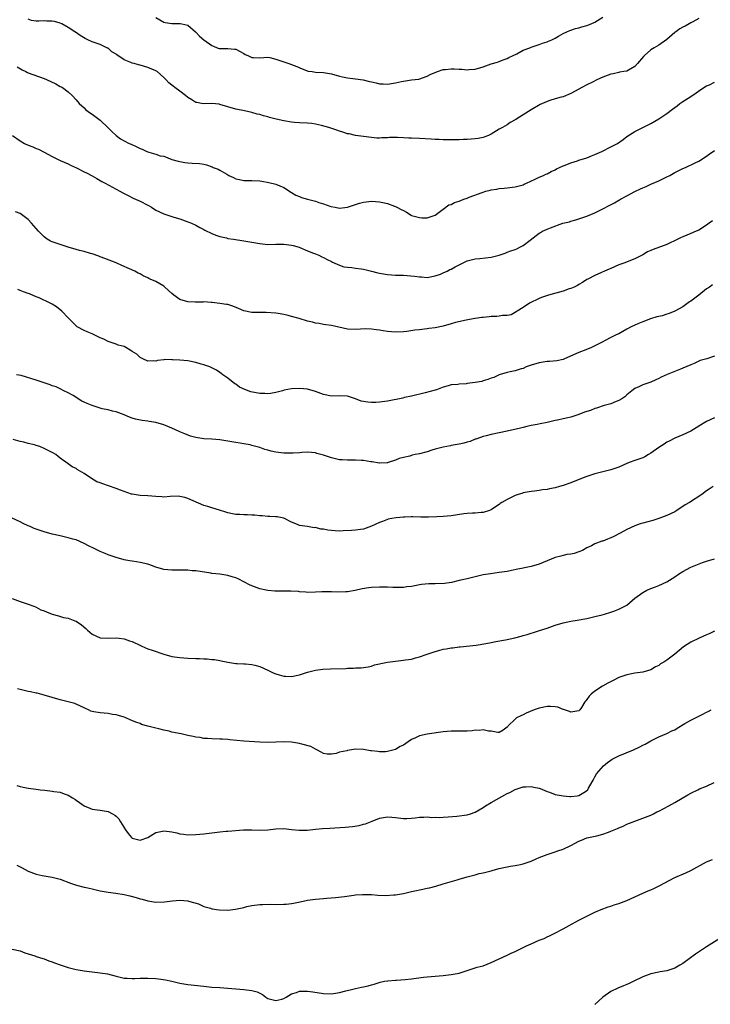
# Model space of a CAD drawing. Units: inches. Extents: x 2616000 to 2619000, y 1536000 to 1539000.
# Drawn here: x 2616149 to 2616322, y 1538037 to 1538284 of the extents above; entities that cross this region are included whole.
import ezdxf

# ---------------------------------------------------------------- set-up
doc = ezdxf.new("R2010")
doc.units = ezdxf.units.IN
doc.header["$MEASUREMENT"] = 0
doc.layers.add('LD26161536_10ft', color=9, linetype='Continuous')

msp = doc.modelspace()

# ---------------------------------------------------------------- linework, layer by layer
at = {"layer": 'LD26161536_10ft'}
for points, elevation in [([(2616319, 1538284.33), (2616317.5, 1538283.5), (2616317, 1538283.2), (2616316.61, 1538283), (2616315.58, 1538282.42), (2616315, 1538282.12), (2616314.31, 1538281.69), (2616313.31, 1538281), (2616313, 1538280.77), (2616311, 1538279.03), (2616309, 1538277.65), (2616307.88, 1538277), (2616307, 1538276.42), (2616305.4, 1538275), (2616305.2, 1538274.8), (2616303.67, 1538273), (2616303, 1538272.27), (2616301.39, 1538271.39), (2616301, 1538271.15), (2616300.21, 1538271), (2616299.17, 1538270.83), (2616299, 1538270.82), (2616297.53, 1538270.47), (2616297, 1538270.36), (2616295, 1538269.58), (2616293.63, 1538269), (2616292.37, 1538268.37), (2616291, 1538267.72), (2616289.7, 1538267), (2616289, 1538266.57), (2616287, 1538265.49), (2616285, 1538264.71), (2616284.58, 1538264.58), (2616283, 1538264.14), (2616281.72, 1538263.72), (2616281, 1538263.53), (2616279.24, 1538262.76), (2616277, 1538261.42), (2616276.36, 1538261), (2616275, 1538260.19), (2616273.2, 1538259), (2616271.79, 1538258.21), (2616271, 1538257.69), (2616269.87, 1538257), (2616269, 1538256.55), (2616267, 1538255.34), (2616266.36, 1538255), (2616265.38, 1538254.62), (2616265, 1538254.51), (2616263.75, 1538254.25), (2616263, 1538254.14), (2616261, 1538253.97), (2616260.05, 1538253.95), (2616259, 1538253.88), (2616258.11, 1538253.89), (2616257, 1538253.87), (2616255, 1538253.91), (2616253.96, 1538253.96), (2616253, 1538253.98), (2616251.97, 1538254.03), (2616249, 1538254.25), (2616247, 1538254.34), (2616246.35, 1538254.35), (2616245, 1538254.43), (2616243.51, 1538254.49), (2616241.53, 1538254.47), (2616241, 1538254.43), (2616239.6, 1538254.4), (2616239, 1538254.34), (2616238.34, 1538254.34), (2616237, 1538254.45), (2616235, 1538254.71), (2616233.02, 1538254.98), (2616231.38, 1538255.38), (2616231, 1538255.43), (2616229.85, 1538255.85), (2616229, 1538256.05), (2616228.32, 1538256.32), (2616226.82, 1538256.82), (2616226.35, 1538257), (2616224.51, 1538257.49), (2616223, 1538257.83), (2616222.03, 1538257.97), (2616221, 1538258.08), (2616219, 1538258.16), (2616217.75, 1538258.25), (2616217, 1538258.33), (2616215, 1538258.67), (2616213.08, 1538259.08), (2616211.48, 1538259.48), (2616211, 1538259.63), (2616209.91, 1538259.91), (2616209, 1538260.22), (2616208.36, 1538260.36), (2616207, 1538260.78), (2616205.18, 1538261.18), (2616203, 1538261.6), (2616199, 1538262.78), (2616198.81, 1538262.81), (2616197, 1538262.98), (2616195, 1538262.92), (2616194.4, 1538263), (2616193.22, 1538263.22), (2616193, 1538263.25), (2616191.95, 1538263.95), (2616191, 1538264.49), (2616190.4, 1538265), (2616189, 1538266.08), (2616187.7, 1538267), (2616187.32, 1538267.32), (2616187, 1538267.64), (2616186.2, 1538268.2), (2616185.46, 1538269), (2616185, 1538269.53), (2616183.29, 1538271), (2616183.11, 1538271.11), (2616183, 1538271.18), (2616181, 1538272.01), (2616179, 1538272.58), (2616178.66, 1538272.66), (2616177.55, 1538273), (2616177, 1538273.14), (2616176.74, 1538273.26), (2616175, 1538273.97), (2616173.19, 1538275.19), (2616173, 1538275.36), (2616171.97, 1538275.97), (2616171, 1538276.85), (2616170.88, 1538276.88), (2616169, 1538277.79), (2616167.75, 1538278.25), (2616167, 1538278.47), (2616165.94, 1538279), (2616165.28, 1538279.29), (2616164.02, 1538280.02), (2616162.85, 1538280.85), (2616162.67, 1538281), (2616161, 1538282.07), (2616159.41, 1538283), (2616159, 1538283.18), (2616157.54, 1538283.54), (2616157, 1538283.64), (2616155.67, 1538283.67), (2616155, 1538283.71), (2616153.63, 1538283.63), (2616153, 1538283.68), (2616151.84, 1538283.84), (2616151, 1538284.13)], 9050), ([(2616183, 1538284.56), (2616183.98, 1538283.98), (2616185, 1538283.4), (2616185.33, 1538283.33), (2616187, 1538283.05), (2616189.07, 1538283.07), (2616189.46, 1538283), (2616191, 1538282.65), (2616192.89, 1538281), (2616193, 1538280.92), (2616193.92, 1538279.92), (2616195.02, 1538279), (2616197, 1538277.52), (2616197.38, 1538277.38), (2616198.3, 1538277), (2616198.83, 1538276.83), (2616199, 1538276.79), (2616201, 1538276.79), (2616202.65, 1538276.65), (2616203, 1538276.59), (2616205, 1538275.52), (2616205.32, 1538275.32), (2616206, 1538275), (2616207, 1538274.58), (2616207.43, 1538274.57), (2616209, 1538274.49), (2616211, 1538274.59), (2616211.5, 1538274.5), (2616213, 1538274.16), (2616215, 1538273.42), (2616216.29, 1538273), (2616218.28, 1538272.28), (2616219.66, 1538271.66), (2616221.14, 1538271.14), (2616222.14, 1538271), (2616223, 1538270.86), (2616225, 1538270.75), (2616227, 1538270.42), (2616229, 1538269.87), (2616229.72, 1538269.72), (2616231, 1538269.46), (2616233, 1538269.22), (2616234.9, 1538268.9), (2616236.54, 1538268.54), (2616237, 1538268.4), (2616238.18, 1538268.18), (2616239, 1538267.94), (2616239.94, 1538267.94), (2616241, 1538267.85), (2616243, 1538268.18), (2616244.49, 1538268.49), (2616245, 1538268.62), (2616247, 1538268.91), (2616248.88, 1538269.12), (2616251, 1538269.82), (2616251.74, 1538270.26), (2616253.55, 1538271), (2616255, 1538271.51), (2616255.56, 1538271.56), (2616257, 1538271.74), (2616257.74, 1538271.74), (2616259, 1538271.61), (2616259.61, 1538271.61), (2616261, 1538271.43), (2616261.51, 1538271.51), (2616263, 1538271.62), (2616265, 1538272.22), (2616267, 1538272.91), (2616268.59, 1538273.41), (2616269, 1538273.51), (2616270.04, 1538273.96), (2616271, 1538274.25), (2616271.45, 1538274.55), (2616272.54, 1538275), (2616273.47, 1538275.47), (2616275, 1538276.35), (2616276.69, 1538277), (2616277, 1538277.13), (2616279, 1538277.82), (2616279.86, 1538278.14), (2616281, 1538278.48), (2616281.33, 1538278.67), (2616282.18, 1538279), (2616283, 1538279.41), (2616283.88, 1538279.88), (2616285, 1538280.56), (2616285.98, 1538281), (2616286.67, 1538281.33), (2616287, 1538281.42), (2616288.17, 1538281.83), (2616289, 1538282), (2616289.74, 1538282.26), (2616291, 1538282.56), (2616292.04, 1538283), (2616293, 1538283.43), (2616295, 1538284.64)], 9060), ([(2616148.18, 1538272.18), (2616149.43, 1538271.43), (2616150.41, 1538271), (2616150.78, 1538270.78), (2616151, 1538270.68), (2616155, 1538269.27), (2616155.6, 1538269), (2616157.89, 1538267.9), (2616159, 1538267.31), (2616159.21, 1538267.21), (2616159.57, 1538267), (2616161, 1538265.95), (2616161.97, 1538265), (2616163, 1538263.95), (2616163.76, 1538263), (2616165, 1538261.91), (2616165.46, 1538261.46), (2616166.57, 1538260.57), (2616167, 1538260.33), (2616169, 1538258.85), (2616171, 1538256.95), (2616171.97, 1538255.97), (2616173.01, 1538255), (2616174.15, 1538254.15), (2616175, 1538253.66), (2616176.29, 1538253), (2616176.78, 1538252.78), (2616178.19, 1538252.19), (2616179, 1538251.75), (2616179.58, 1538251.58), (2616180.69, 1538251), (2616181.22, 1538250.78), (2616183, 1538250.32), (2616184.09, 1538249.91), (2616185, 1538249.78), (2616187, 1538249), (2616188.58, 1538248.58), (2616189, 1538248.44), (2616190.26, 1538248.26), (2616191, 1538248.13), (2616192.09, 1538248.09), (2616193.93, 1538247.93), (2616195, 1538247.77), (2616195.64, 1538247.64), (2616197.12, 1538247.12), (2616197.33, 1538247), (2616198.56, 1538246.56), (2616199, 1538246.31), (2616200.72, 1538245.28), (2616201.24, 1538245), (2616202.46, 1538244.46), (2616203, 1538244.14), (2616203.95, 1538243.95), (2616205, 1538243.69), (2616205.68, 1538243.68), (2616207, 1538243.69), (2616209, 1538243.62), (2616209.55, 1538243.55), (2616211.25, 1538243.25), (2616213, 1538242.82), (2616215, 1538241.96), (2616216.49, 1538241), (2616216.79, 1538240.79), (2616217, 1538240.7), (2616218.01, 1538240.01), (2616219, 1538239.72), (2616219.48, 1538239.48), (2616221, 1538239.07), (2616223, 1538238.49), (2616223.8, 1538238.2), (2616225, 1538237.85), (2616226.79, 1538237.21), (2616227.88, 1538237), (2616229, 1538236.75), (2616231, 1538237.04), (2616232.46, 1538237.54), (2616233.99, 1538238.01), (2616235, 1538238.25), (2616235.65, 1538238.35), (2616237, 1538238.49), (2616239, 1538238.37), (2616239.84, 1538238.16), (2616241, 1538237.93), (2616242.76, 1538237.24), (2616243, 1538237.16), (2616243.32, 1538237), (2616244.47, 1538236.47), (2616245, 1538236.16), (2616245.81, 1538235.81), (2616246.94, 1538235), (2616247, 1538234.97), (2616249, 1538234.4), (2616249.63, 1538234.37), (2616251, 1538234.38), (2616251.49, 1538234.51), (2616253, 1538234.99), (2616255, 1538236.56), (2616256.43, 1538237.57), (2616257, 1538237.73), (2616257.84, 1538238.16), (2616259, 1538238.52), (2616260.18, 1538239), (2616261, 1538239.29), (2616261.51, 1538239.51), (2616264.73, 1538240.73), (2616265.7, 1538241), (2616266.74, 1538241.26), (2616267, 1538241.38), (2616268.43, 1538241.57), (2616269, 1538241.7), (2616270.22, 1538241.78), (2616271, 1538241.86), (2616273, 1538242.11), (2616273.68, 1538242.32), (2616275, 1538242.66), (2616275.23, 1538242.77), (2616275.82, 1538243), (2616278.04, 1538244.04), (2616279, 1538244.51), (2616280.09, 1538245), (2616280.7, 1538245.3), (2616281, 1538245.41), (2616282, 1538246), (2616283, 1538246.42), (2616283.35, 1538246.65), (2616284.11, 1538247), (2616285, 1538247.37), (2616285.54, 1538247.54), (2616287, 1538248.15), (2616288.64, 1538248.64), (2616289, 1538248.78), (2616291, 1538249.41), (2616292.13, 1538249.87), (2616293, 1538250.19), (2616293.56, 1538250.44), (2616294.76, 1538251), (2616297, 1538252.13), (2616298.62, 1538253), (2616300.05, 1538253.95), (2616301, 1538254.73), (2616303, 1538256.03), (2616307, 1538258.01), (2616309, 1538259.17), (2616311, 1538260.48), (2616312.45, 1538261.55), (2616313.58, 1538262.42), (2616314.3, 1538263), (2616315, 1538263.48), (2616317, 1538264.75), (2616318.35, 1538265.65), (2616319.51, 1538266.49), (2616321, 1538267.43), (2616321.71, 1538267.71), (2616323, 1538268.32)], 9040), ([(2616147.05, 1538255), (2616149, 1538253.62), (2616150.06, 1538253), (2616151, 1538252.54), (2616152.14, 1538252.14), (2616153, 1538251.73), (2616153.53, 1538251.53), (2616155, 1538250.81), (2616157, 1538249.75), (2616159, 1538248.74), (2616161, 1538247.88), (2616161.59, 1538247.59), (2616163.08, 1538246.92), (2616165, 1538245.92), (2616165.59, 1538245.59), (2616167, 1538244.9), (2616168.19, 1538244.19), (2616169.47, 1538243.47), (2616170.25, 1538243), (2616173, 1538241.5), (2616173.95, 1538241), (2616174.66, 1538240.66), (2616175, 1538240.46), (2616175.99, 1538239.99), (2616177.28, 1538239.28), (2616179, 1538238.53), (2616181, 1538237.52), (2616181.33, 1538237.33), (2616181.86, 1538237), (2616183, 1538236.31), (2616185, 1538235.32), (2616185.93, 1538235), (2616187.46, 1538234.54), (2616189, 1538234.1), (2616191, 1538233.39), (2616191.92, 1538233), (2616193, 1538232.48), (2616193.95, 1538231.95), (2616195, 1538231.43), (2616195.27, 1538231.27), (2616197, 1538230.43), (2616198, 1538230), (2616199, 1538229.67), (2616200.7, 1538229.3), (2616201, 1538229.21), (2616202.46, 1538229), (2616205, 1538228.58), (2616209, 1538227.88), (2616211, 1538227.71), (2616213, 1538227.75), (2616215, 1538227.76), (2616217, 1538227.52), (2616217.42, 1538227.42), (2616218.87, 1538227), (2616219.08, 1538226.92), (2616221, 1538226.06), (2616222.5, 1538225.5), (2616223, 1538225.29), (2616223.85, 1538225), (2616224.6, 1538224.6), (2616225, 1538224.42), (2616225.91, 1538223.91), (2616227, 1538223.42), (2616227.27, 1538223.27), (2616229, 1538222.51), (2616230.1, 1538222.1), (2616231, 1538221.98), (2616232.11, 1538221.89), (2616233, 1538221.73), (2616234.45, 1538221.55), (2616235, 1538221.46), (2616237, 1538220.99), (2616238.6, 1538220.6), (2616239, 1538220.48), (2616241, 1538220.12), (2616243, 1538220.02), (2616245, 1538219.99), (2616245.93, 1538219.93), (2616247.76, 1538219.76), (2616249, 1538219.54), (2616249.54, 1538219.54), (2616251, 1538219.43), (2616253, 1538219.81), (2616254.27, 1538220.27), (2616255, 1538220.56), (2616255.93, 1538221), (2616256.63, 1538221.37), (2616257, 1538221.52), (2616257.95, 1538222.05), (2616259, 1538222.59), (2616261, 1538223.56), (2616263, 1538224.08), (2616264.15, 1538224.15), (2616267, 1538224.48), (2616268.97, 1538225.03), (2616270.47, 1538225.53), (2616271, 1538225.75), (2616271.96, 1538226.04), (2616273, 1538226.41), (2616273.41, 1538226.59), (2616274.18, 1538227), (2616275, 1538227.39), (2616276.75, 1538228.75), (2616279, 1538230.47), (2616279.34, 1538230.66), (2616279.89, 1538231), (2616281, 1538231.53), (2616281.85, 1538231.85), (2616284.98, 1538232.98), (2616286.63, 1538233.37), (2616287, 1538233.55), (2616288.19, 1538233.81), (2616291, 1538234.78), (2616293, 1538235.63), (2616295, 1538236.6), (2616296.56, 1538237.44), (2616297.9, 1538238.1), (2616299, 1538238.76), (2616299.16, 1538238.84), (2616299.4, 1538239), (2616301, 1538239.86), (2616303, 1538240.99), (2616304.42, 1538241.58), (2616305, 1538241.9), (2616305.8, 1538242.2), (2616307, 1538242.76), (2616309, 1538243.62), (2616311, 1538244.59), (2616311.8, 1538245), (2616312.57, 1538245.43), (2616313, 1538245.68), (2616315, 1538246.72), (2616315.72, 1538247), (2616318.15, 1538248.15), (2616319, 1538248.53), (2616321, 1538249.79), (2616321.66, 1538250.34), (2616323, 1538251.25)], 9030), ([(2616322.44, 1538233.56), (2616321.59, 1538233), (2616321, 1538232.53), (2616319, 1538231.28), (2616318.39, 1538231), (2616317, 1538230.46), (2616315.99, 1538230.01), (2616315, 1538229.62), (2616314.6, 1538229.4), (2616313.78, 1538229), (2616311, 1538227.7), (2616307.59, 1538226.41), (2616307, 1538226.14), (2616306.18, 1538225.82), (2616305, 1538225.09), (2616303, 1538224.09), (2616300.23, 1538223), (2616299, 1538222.56), (2616297, 1538221.68), (2616296.55, 1538221.45), (2616295.42, 1538221), (2616294.67, 1538220.67), (2616293, 1538219.89), (2616291.21, 1538219), (2616291, 1538218.88), (2616289.89, 1538218.11), (2616289, 1538217.65), (2616288.6, 1538217.4), (2616287.77, 1538217), (2616287, 1538216.66), (2616286.53, 1538216.53), (2616285, 1538215.98), (2616281.39, 1538215), (2616281.09, 1538214.91), (2616279.63, 1538214.37), (2616279, 1538214.1), (2616276.63, 1538213), (2616275, 1538211.86), (2616273.48, 1538211), (2616273.24, 1538210.76), (2616271.98, 1538210.02), (2616271, 1538209.86), (2616269.86, 1538209.86), (2616269, 1538209.69), (2616268.38, 1538209.62), (2616267, 1538209.59), (2616266.47, 1538209.53), (2616265, 1538209.4), (2616264.67, 1538209.33), (2616263, 1538209.11), (2616262.91, 1538209.09), (2616260.72, 1538208.72), (2616258.08, 1538208.08), (2616257, 1538207.75), (2616255, 1538207.23), (2616253, 1538206.81), (2616251.4, 1538206.6), (2616251, 1538206.52), (2616249.62, 1538206.38), (2616249, 1538206.29), (2616247.84, 1538206.16), (2616245.89, 1538205.89), (2616245, 1538205.78), (2616243, 1538205.68), (2616241, 1538205.83), (2616239.97, 1538206.03), (2616239, 1538206.18), (2616238.24, 1538206.24), (2616237, 1538206.46), (2616235.51, 1538206.49), (2616233, 1538206.34), (2616231, 1538206.47), (2616227, 1538207.33), (2616225.57, 1538207.57), (2616225, 1538207.64), (2616223.87, 1538207.87), (2616223, 1538207.96), (2616222.19, 1538208.19), (2616221, 1538208.46), (2616218.88, 1538209.12), (2616217, 1538209.64), (2616216.14, 1538209.86), (2616215, 1538210.1), (2616213.65, 1538210.35), (2616213, 1538210.46), (2616210.63, 1538210.63), (2616209, 1538210.6), (2616207.37, 1538210.63), (2616207, 1538210.65), (2616205, 1538211.06), (2616203.65, 1538211.65), (2616202.22, 1538212.22), (2616201, 1538212.59), (2616200.65, 1538212.65), (2616199, 1538212.91), (2616197.1, 1538213.1), (2616196.86, 1538213.15), (2616195, 1538213.26), (2616194.76, 1538213.24), (2616193, 1538213.24), (2616192.78, 1538213.22), (2616191, 1538213.31), (2616189, 1538213.91), (2616187.47, 1538215), (2616187, 1538215.38), (2616185.23, 1538217), (2616185, 1538217.19), (2616183, 1538218.36), (2616181.58, 1538219), (2616181.18, 1538219.18), (2616181, 1538219.29), (2616179.8, 1538219.8), (2616179, 1538220.3), (2616178.51, 1538220.51), (2616177.67, 1538221), (2616176.39, 1538221.61), (2616174.43, 1538222.43), (2616173, 1538223.06), (2616170.19, 1538224.19), (2616169, 1538224.59), (2616168.71, 1538224.71), (2616167, 1538225.29), (2616166.62, 1538225.38), (2616165, 1538225.9), (2616163.81, 1538226.19), (2616163, 1538226.45), (2616161, 1538227.04), (2616159.51, 1538227.51), (2616159, 1538227.63), (2616157, 1538228.33), (2616156.53, 1538228.53), (2616155.76, 1538229), (2616155, 1538229.55), (2616153.53, 1538231), (2616153, 1538231.7), (2616151.77, 1538233), (2616151, 1538233.95), (2616149, 1538235.41), (2616147.82, 1538235.82)], 9020), ([(2616322.45, 1538217.55), (2616321.67, 1538217), (2616321, 1538216.56), (2616319, 1538215), (2616317, 1538213.49), (2616316.69, 1538213.31), (2616315, 1538212.07), (2616313.05, 1538210.95), (2616311.61, 1538210.39), (2616311, 1538210.19), (2616309.82, 1538209.82), (2616309, 1538209.61), (2616308.48, 1538209.52), (2616306.96, 1538209.04), (2616305, 1538208.31), (2616303.79, 1538207.79), (2616303, 1538207.43), (2616302.12, 1538207), (2616301, 1538206.41), (2616299, 1538205.3), (2616298.33, 1538205), (2616297, 1538204.34), (2616295.58, 1538203.58), (2616295, 1538203.3), (2616294.47, 1538203), (2616293, 1538202.25), (2616292.15, 1538201.85), (2616290.73, 1538201.27), (2616289, 1538200.61), (2616285.4, 1538199), (2616285, 1538198.86), (2616283.47, 1538198.53), (2616281.63, 1538198.37), (2616281, 1538198.34), (2616279, 1538198.05), (2616277, 1538197.41), (2616275.81, 1538197), (2616275, 1538196.63), (2616274.49, 1538196.49), (2616273, 1538196.04), (2616271.78, 1538195.78), (2616271, 1538195.59), (2616269, 1538194.96), (2616267.65, 1538194.35), (2616267, 1538194.16), (2616266.2, 1538193.8), (2616265, 1538193.49), (2616264.63, 1538193.37), (2616263, 1538193.04), (2616261, 1538192.79), (2616260.77, 1538192.77), (2616259, 1538192.69), (2616258.62, 1538192.62), (2616257, 1538192.47), (2616256.21, 1538192.21), (2616255, 1538191.91), (2616253.28, 1538191.28), (2616253, 1538191.19), (2616250.45, 1538190.45), (2616247, 1538189.64), (2616245.29, 1538189.29), (2616244.84, 1538189.16), (2616241, 1538188.43), (2616239, 1538188.15), (2616238.09, 1538188.09), (2616237, 1538188.07), (2616236.12, 1538188.12), (2616234.42, 1538188.42), (2616233, 1538188.97), (2616231, 1538189.65), (2616229, 1538189.71), (2616227, 1538189.62), (2616225, 1538190.04), (2616223, 1538190.83), (2616221, 1538191.39), (2616219, 1538191.54), (2616217, 1538191.46), (2616215.13, 1538191.13), (2616214.72, 1538191), (2616213, 1538190.57), (2616211.71, 1538190.29), (2616211, 1538190.26), (2616210.32, 1538190.32), (2616209, 1538190.33), (2616206.75, 1538190.75), (2616205.29, 1538191.29), (2616203.95, 1538191.95), (2616203, 1538192.65), (2616202.76, 1538192.76), (2616201, 1538194.14), (2616199.79, 1538195), (2616199.36, 1538195.36), (2616199, 1538195.61), (2616198.16, 1538196.16), (2616196.85, 1538196.85), (2616196.49, 1538197), (2616195, 1538197.53), (2616194.29, 1538197.71), (2616193, 1538198.09), (2616191, 1538198.47), (2616189, 1538198.64), (2616187.25, 1538198.75), (2616187, 1538198.74), (2616185.19, 1538198.81), (2616185, 1538198.77), (2616183.42, 1538198.58), (2616183, 1538198.46), (2616182.5, 1538198.5), (2616181, 1538198.41), (2616179.68, 1538199), (2616179.24, 1538199.24), (2616179, 1538199.32), (2616178.17, 1538200.17), (2616177, 1538200.87), (2616176.93, 1538200.93), (2616175, 1538202.08), (2616173.53, 1538202.47), (2616173, 1538202.68), (2616171.28, 1538203.28), (2616171, 1538203.34), (2616169.91, 1538203.91), (2616169, 1538204.31), (2616167.55, 1538205), (2616167, 1538205.29), (2616165.78, 1538205.78), (2616165, 1538206.14), (2616163.27, 1538207), (2616163.13, 1538207.12), (2616161.23, 1538209), (2616161, 1538209.29), (2616159.41, 1538211), (2616158.06, 1538212.06), (2616157, 1538212.7), (2616156.82, 1538212.82), (2616156.51, 1538213), (2616153.74, 1538214.26), (2616153, 1538214.58), (2616151.27, 1538215.27), (2616151, 1538215.41), (2616149.81, 1538215.81), (2616149, 1538216.18), (2616148.42, 1538216.42)], 9010), ([(2616323, 1538199.68), (2616321.04, 1538199.04), (2616319.39, 1538198.61), (2616319, 1538198.39), (2616317.84, 1538197.84), (2616317, 1538197.53), (2616315, 1538196.64), (2616314.45, 1538196.45), (2616311.09, 1538195.09), (2616309.6, 1538194.4), (2616309, 1538194.09), (2616308.24, 1538193.76), (2616307, 1538193.16), (2616305, 1538192.49), (2616304.02, 1538192.02), (2616303, 1538191.6), (2616302.23, 1538191), (2616301, 1538190), (2616300.49, 1538189.51), (2616299.72, 1538189), (2616299, 1538188.55), (2616298.35, 1538188.35), (2616297, 1538187.76), (2616295.35, 1538187.35), (2616293.38, 1538186.62), (2616293, 1538186.55), (2616291.91, 1538186.09), (2616290.39, 1538185.61), (2616289, 1538185.08), (2616288.93, 1538185.07), (2616288.69, 1538185), (2616287, 1538184.43), (2616286.2, 1538184.2), (2616285, 1538183.97), (2616283.6, 1538183.6), (2616283, 1538183.52), (2616281.02, 1538183.02), (2616279.29, 1538182.71), (2616278.54, 1538182.54), (2616277, 1538182.28), (2616275.95, 1538182.05), (2616275, 1538181.84), (2616274.34, 1538181.66), (2616271, 1538180.87), (2616269, 1538180.43), (2616267, 1538180.03), (2616265.75, 1538179.75), (2616265, 1538179.54), (2616263.41, 1538179), (2616263.12, 1538178.88), (2616263, 1538178.86), (2616261.72, 1538178.28), (2616261, 1538178.14), (2616260.14, 1538177.86), (2616259, 1538177.62), (2616258.47, 1538177.53), (2616257, 1538177.25), (2616256.77, 1538177.22), (2616255, 1538176.87), (2616253, 1538176.36), (2616252.11, 1538176.11), (2616251, 1538175.74), (2616249, 1538175.19), (2616247.98, 1538175), (2616247.17, 1538174.83), (2616246.62, 1538174.62), (2616245, 1538174.31), (2616243.93, 1538174.07), (2616243, 1538173.6), (2616241.17, 1538173), (2616241, 1538172.92), (2616240.94, 1538172.94), (2616239, 1538172.83), (2616238.89, 1538172.89), (2616237.17, 1538173.17), (2616236.82, 1538173.18), (2616235, 1538173.49), (2616234.5, 1538173.5), (2616233, 1538173.62), (2616231, 1538173.6), (2616229.66, 1538173.66), (2616229, 1538173.71), (2616227, 1538174.17), (2616225, 1538174.86), (2616223.31, 1538175.31), (2616223, 1538175.42), (2616221, 1538175.59), (2616219.51, 1538175.51), (2616219, 1538175.47), (2616217.39, 1538175.39), (2616217, 1538175.36), (2616215.4, 1538175.4), (2616215, 1538175.39), (2616213, 1538175.6), (2616211.85, 1538175.85), (2616211, 1538176.08), (2616210.29, 1538176.29), (2616209, 1538176.76), (2616207, 1538177.33), (2616206.57, 1538177.43), (2616205, 1538177.73), (2616204.12, 1538177.88), (2616203, 1538178.03), (2616199, 1538178.67), (2616197, 1538178.85), (2616195, 1538178.96), (2616193, 1538179.27), (2616191.67, 1538179.67), (2616190.19, 1538180.19), (2616189, 1538180.73), (2616188.8, 1538180.8), (2616187, 1538181.63), (2616185, 1538182.47), (2616183, 1538183.06), (2616181.33, 1538183.33), (2616181, 1538183.41), (2616179.57, 1538183.57), (2616177.89, 1538183.89), (2616177, 1538184.14), (2616176.37, 1538184.37), (2616175.03, 1538185), (2616173, 1538185.75), (2616172.1, 1538185.9), (2616171, 1538186.23), (2616169.5, 1538186.5), (2616169, 1538186.65), (2616168.01, 1538187), (2616167.24, 1538187.24), (2616167, 1538187.3), (2616165.79, 1538187.79), (2616165, 1538188.18), (2616164.41, 1538188.41), (2616162.21, 1538189.79), (2616161, 1538190.48), (2616159.92, 1538191), (2616159, 1538191.51), (2616157.98, 1538191.98), (2616157, 1538192.28), (2616156.51, 1538192.51), (2616155, 1538192.97), (2616153, 1538193.66), (2616149.2, 1538194.8), (2616148.08, 1538195)], 9000), ([(2616323, 1538184.24), (2616321, 1538183.27), (2616319, 1538182.1), (2616317, 1538180.91), (2616315, 1538179.94), (2616313, 1538179.1), (2616311.61, 1538178.39), (2616311, 1538178.1), (2616310.34, 1538177.66), (2616309, 1538176.81), (2616307, 1538175.33), (2616306.46, 1538175), (2616305.51, 1538174.49), (2616305, 1538174.23), (2616303, 1538173.54), (2616301.61, 1538173), (2616301, 1538172.8), (2616299, 1538171.9), (2616297, 1538171.15), (2616293.65, 1538170.35), (2616293, 1538170.18), (2616291, 1538169.51), (2616289.66, 1538169), (2616287, 1538167.95), (2616285, 1538167.26), (2616284.09, 1538167), (2616283, 1538166.66), (2616281.6, 1538166.4), (2616281, 1538166.25), (2616279.83, 1538166.17), (2616279, 1538166), (2616277.85, 1538165.85), (2616277, 1538165.79), (2616275, 1538165.41), (2616274.7, 1538165.3), (2616273.74, 1538165), (2616273, 1538164.75), (2616271, 1538163.79), (2616269.65, 1538163), (2616269.26, 1538162.74), (2616269, 1538162.53), (2616268.08, 1538161.92), (2616267, 1538161.18), (2616266.56, 1538161), (2616265, 1538160.52), (2616264.52, 1538160.52), (2616263, 1538160.36), (2616262.35, 1538160.35), (2616261, 1538160.23), (2616260.13, 1538160.13), (2616257, 1538159.64), (2616255, 1538159.46), (2616253.38, 1538159.38), (2616251.31, 1538159.31), (2616249.34, 1538159.34), (2616247.39, 1538159.39), (2616247, 1538159.37), (2616245.35, 1538159.35), (2616245, 1538159.3), (2616243.19, 1538159.19), (2616242.11, 1538159), (2616241.2, 1538158.8), (2616241, 1538158.78), (2616239.79, 1538158.21), (2616239, 1538157.99), (2616237, 1538157.03), (2616235, 1538156.32), (2616234.23, 1538156.23), (2616233, 1538156.05), (2616231.97, 1538155.97), (2616229.87, 1538155.87), (2616229, 1538155.85), (2616227.88, 1538155.88), (2616226.06, 1538156.06), (2616225, 1538156.31), (2616224.34, 1538156.34), (2616223, 1538156.71), (2616222.67, 1538156.67), (2616221, 1538157), (2616219, 1538157.26), (2616218.48, 1538157.52), (2616217, 1538158.08), (2616215.04, 1538159.04), (2616213.37, 1538159.37), (2616213, 1538159.41), (2616211.51, 1538159.51), (2616211, 1538159.51), (2616209.63, 1538159.63), (2616209, 1538159.65), (2616207.79, 1538159.79), (2616207, 1538159.83), (2616205.91, 1538159.91), (2616205, 1538159.9), (2616203.99, 1538159.99), (2616203, 1538160.03), (2616202.18, 1538160.18), (2616201, 1538160.43), (2616200.54, 1538160.54), (2616198.9, 1538161.1), (2616197, 1538161.66), (2616196.01, 1538161.99), (2616195, 1538162.29), (2616191, 1538163.97), (2616190.22, 1538164.22), (2616189, 1538164.53), (2616188.57, 1538164.57), (2616186.53, 1538164.53), (2616185, 1538164.38), (2616184.43, 1538164.43), (2616183, 1538164.48), (2616181, 1538164.7), (2616179, 1538164.79), (2616177, 1538165.08), (2616176.89, 1538165.11), (2616175, 1538165.74), (2616174.11, 1538166.11), (2616173, 1538166.48), (2616171.14, 1538167.14), (2616169.65, 1538167.65), (2616169, 1538167.92), (2616168.19, 1538168.19), (2616166.83, 1538169), (2616165, 1538170.26), (2616163.26, 1538171.26), (2616163, 1538171.51), (2616161.97, 1538171.97), (2616161, 1538172.71), (2616159, 1538174.12), (2616158.52, 1538174.52), (2616157.88, 1538175), (2616157.34, 1538175.33), (2616155, 1538176.57), (2616153.91, 1538177), (2616153, 1538177.31), (2616152.57, 1538177.43), (2616151, 1538177.8), (2616149.9, 1538178.1), (2616149, 1538178.3), (2616147.19, 1538178.81)], 8990), ([(2616322.67, 1538167), (2616321.65, 1538166.35), (2616321, 1538165.92), (2616319.81, 1538165), (2616316.72, 1538163), (2616315.62, 1538162.38), (2616315, 1538161.96), (2616314.4, 1538161.6), (2616313.52, 1538161), (2616313, 1538160.69), (2616311, 1538159.71), (2616309, 1538158.98), (2616307.47, 1538158.53), (2616305, 1538157.83), (2616304.37, 1538157.63), (2616303, 1538157.16), (2616301, 1538156.26), (2616299.34, 1538155.34), (2616297.57, 1538154.43), (2616297, 1538154.11), (2616296.15, 1538153.85), (2616295, 1538153.35), (2616294.7, 1538153.3), (2616293, 1538152.61), (2616292.14, 1538152.14), (2616291, 1538151.6), (2616289.85, 1538151), (2616289, 1538150.6), (2616287.77, 1538150.23), (2616287, 1538150.08), (2616285.95, 1538149.95), (2616285, 1538149.75), (2616284.42, 1538149.58), (2616283, 1538149.23), (2616279, 1538147.57), (2616277, 1538146.93), (2616275.39, 1538146.61), (2616275, 1538146.51), (2616273.72, 1538146.28), (2616272.06, 1538145.94), (2616271, 1538145.74), (2616269, 1538145.43), (2616266.84, 1538145.16), (2616265, 1538144.88), (2616263, 1538144.41), (2616261, 1538143.9), (2616259, 1538143.42), (2616257.02, 1538142.98), (2616255.28, 1538142.72), (2616253, 1538142.62), (2616251.4, 1538142.6), (2616249.55, 1538142.45), (2616249, 1538142.34), (2616247.85, 1538142.15), (2616247, 1538141.96), (2616245.83, 1538141.83), (2616245, 1538141.71), (2616244.33, 1538141.67), (2616242.32, 1538141.68), (2616241, 1538141.75), (2616240.23, 1538141.77), (2616239, 1538141.82), (2616237, 1538141.72), (2616236.37, 1538141.63), (2616234.66, 1538141.34), (2616232.93, 1538140.93), (2616231, 1538140.63), (2616230.58, 1538140.58), (2616228.56, 1538140.56), (2616227, 1538140.65), (2616226.63, 1538140.63), (2616225, 1538140.64), (2616224.6, 1538140.6), (2616223, 1538140.5), (2616221, 1538140.46), (2616220.53, 1538140.53), (2616219, 1538140.63), (2616218.68, 1538140.68), (2616216.81, 1538140.81), (2616214.82, 1538140.82), (2616213, 1538140.79), (2616212.81, 1538140.81), (2616211, 1538140.92), (2616210.58, 1538141), (2616209, 1538141.36), (2616207, 1538142.12), (2616206.4, 1538142.4), (2616205.2, 1538143), (2616205, 1538143.12), (2616203.77, 1538143.77), (2616203, 1538144.1), (2616202.32, 1538144.32), (2616201, 1538144.69), (2616199, 1538145), (2616197, 1538145.23), (2616196.71, 1538145.29), (2616193, 1538145.85), (2616192.09, 1538145.91), (2616191, 1538146.03), (2616189.99, 1538146.01), (2616189, 1538146.06), (2616187.99, 1538146.01), (2616187, 1538146.02), (2616185, 1538146.22), (2616183, 1538146.83), (2616181.42, 1538147.42), (2616181, 1538147.54), (2616179, 1538148), (2616178.1, 1538148.1), (2616177, 1538148.31), (2616176.36, 1538148.36), (2616175, 1538148.64), (2616173, 1538149.18), (2616171, 1538149.91), (2616170.26, 1538150.26), (2616169, 1538150.76), (2616167.49, 1538151.49), (2616166.12, 1538152.12), (2616165, 1538152.75), (2616163, 1538153.63), (2616162.16, 1538153.84), (2616161, 1538154.18), (2616159, 1538154.62), (2616157, 1538155.09), (2616155, 1538155.65), (2616153, 1538156.31), (2616152.51, 1538156.51), (2616151.47, 1538157), (2616151, 1538157.17), (2616149.7, 1538157.7), (2616149, 1538158.12), (2616147, 1538159.05)], 8980), ([(2616147, 1538138.92), (2616149, 1538138.16), (2616150.2, 1538137.8), (2616151, 1538137.53), (2616152.42, 1538137), (2616152.82, 1538136.82), (2616153, 1538136.77), (2616154.14, 1538136.14), (2616155, 1538135.84), (2616155.57, 1538135.57), (2616157, 1538135.02), (2616158.59, 1538134.59), (2616159.79, 1538134.21), (2616161, 1538133.97), (2616162.67, 1538133.33), (2616163, 1538133.24), (2616164.37, 1538132.37), (2616165.43, 1538131.43), (2616165.85, 1538131), (2616167, 1538130.04), (2616169, 1538129.08), (2616171, 1538129.02), (2616173, 1538129.12), (2616173.75, 1538129), (2616175, 1538128.82), (2616176.33, 1538128.33), (2616177, 1538128.16), (2616179.16, 1538127.16), (2616179.47, 1538127), (2616181, 1538126.34), (2616182.02, 1538126.02), (2616184.97, 1538125), (2616187, 1538124.44), (2616189, 1538124.12), (2616191, 1538123.98), (2616193, 1538123.89), (2616193.88, 1538123.88), (2616195, 1538123.81), (2616195.82, 1538123.82), (2616197, 1538123.66), (2616197.65, 1538123.65), (2616199, 1538123.36), (2616199.33, 1538123.33), (2616201, 1538122.97), (2616203, 1538122.68), (2616203.31, 1538122.69), (2616205, 1538122.55), (2616205.43, 1538122.57), (2616207, 1538122.36), (2616207.77, 1538122.23), (2616209, 1538121.89), (2616211, 1538121), (2616212.35, 1538120.35), (2616213, 1538120.1), (2616213.85, 1538119.85), (2616215, 1538119.48), (2616215.47, 1538119.47), (2616217, 1538119.37), (2616219, 1538119.82), (2616221, 1538120.47), (2616223, 1538120.95), (2616224.81, 1538121.19), (2616226.7, 1538121.3), (2616230.57, 1538121.43), (2616231, 1538121.48), (2616232.49, 1538121.51), (2616233, 1538121.58), (2616234.4, 1538121.6), (2616236.15, 1538121.85), (2616237, 1538122.01), (2616237.72, 1538122.28), (2616239, 1538122.54), (2616239.33, 1538122.67), (2616241.03, 1538122.97), (2616243, 1538123.25), (2616245, 1538123.46), (2616245.57, 1538123.57), (2616247, 1538123.75), (2616248.06, 1538124.06), (2616249, 1538124.29), (2616251, 1538124.98), (2616253, 1538125.65), (2616253.92, 1538125.92), (2616255, 1538126.21), (2616255.69, 1538126.31), (2616257, 1538126.57), (2616257.4, 1538126.6), (2616259, 1538126.79), (2616259.21, 1538126.79), (2616263.28, 1538127.28), (2616265.65, 1538127.65), (2616267, 1538127.93), (2616268.13, 1538128.13), (2616270.62, 1538128.62), (2616271, 1538128.68), (2616272.9, 1538129.1), (2616274.51, 1538129.49), (2616275, 1538129.69), (2616276.06, 1538129.94), (2616277, 1538130.28), (2616277.59, 1538130.41), (2616279.12, 1538130.88), (2616281, 1538131.47), (2616283, 1538132.22), (2616285, 1538132.87), (2616287, 1538133.27), (2616288.52, 1538133.48), (2616291, 1538133.95), (2616293, 1538134.4), (2616294.85, 1538134.85), (2616295.43, 1538135), (2616297, 1538135.49), (2616297.75, 1538135.75), (2616299, 1538136.25), (2616300.48, 1538137), (2616301, 1538137.31), (2616303.03, 1538139), (2616305, 1538140.48), (2616305.97, 1538141), (2616307, 1538141.46), (2616308.14, 1538141.86), (2616309, 1538142.19), (2616311, 1538143.12), (2616313, 1538144.37), (2616313.93, 1538145), (2616315, 1538145.67), (2616317, 1538146.8), (2616317.42, 1538147), (2616319.97, 1538147.97), (2616321, 1538148.3), (2616323, 1538148.92)], 8970), ([(2616323, 1538130.78), (2616321.81, 1538130.19), (2616321, 1538129.82), (2616319.08, 1538129), (2616317, 1538128.03), (2616315.19, 1538126.81), (2616314.09, 1538125.91), (2616313, 1538124.97), (2616311, 1538123.5), (2616310.23, 1538123), (2616309.46, 1538122.54), (2616309, 1538122.18), (2616308.22, 1538121.78), (2616307, 1538121.05), (2616305, 1538120.48), (2616303, 1538120.21), (2616301, 1538119.84), (2616299, 1538119.1), (2616297.58, 1538118.42), (2616296.26, 1538117.74), (2616294.92, 1538117), (2616293, 1538115.75), (2616292.06, 1538115), (2616291.52, 1538114.48), (2616291, 1538113.6), (2616290.7, 1538113.3), (2616290.48, 1538113), (2616289.63, 1538111.63), (2616289.2, 1538111), (2616289, 1538110.8), (2616287.46, 1538110.54), (2616287, 1538110.44), (2616286.6, 1538110.6), (2616285.34, 1538111), (2616285.13, 1538111.13), (2616285, 1538111.15), (2616283.72, 1538111.72), (2616283, 1538111.82), (2616281.9, 1538111.9), (2616281, 1538111.85), (2616279, 1538111.43), (2616277.79, 1538111), (2616275.81, 1538110.19), (2616275, 1538109.78), (2616274.46, 1538109.54), (2616273.38, 1538109), (2616273, 1538108.73), (2616271.29, 1538107), (2616271.14, 1538106.87), (2616271, 1538106.67), (2616270.02, 1538105.98), (2616269, 1538105.34), (2616268.68, 1538105.32), (2616267, 1538105.67), (2616266.31, 1538105.69), (2616265, 1538106.01), (2616264.11, 1538105.89), (2616263, 1538105.9), (2616262.22, 1538105.78), (2616261, 1538105.7), (2616260.32, 1538105.68), (2616257, 1538105.72), (2616255, 1538105.56), (2616251, 1538104.96), (2616249, 1538104.5), (2616248.02, 1538104.02), (2616247, 1538103.56), (2616246.19, 1538103), (2616245, 1538102.22), (2616244.18, 1538101.82), (2616243, 1538101.1), (2616241, 1538100.58), (2616240.55, 1538100.55), (2616239, 1538100.49), (2616238.56, 1538100.56), (2616237, 1538100.75), (2616236.8, 1538100.8), (2616235, 1538101.07), (2616233, 1538101.14), (2616231, 1538100.87), (2616230.8, 1538100.8), (2616229, 1538100.42), (2616228.12, 1538100.12), (2616227, 1538099.94), (2616225.92, 1538099.92), (2616225, 1538100.05), (2616224.43, 1538100.43), (2616223.33, 1538101), (2616223, 1538101.14), (2616221.84, 1538101.84), (2616219.58, 1538102.42), (2616219, 1538102.62), (2616217, 1538102.94), (2616215, 1538103.02), (2616211, 1538102.87), (2616209, 1538102.94), (2616205, 1538103.2), (2616201.51, 1538103.51), (2616201, 1538103.58), (2616199.66, 1538103.66), (2616199, 1538103.71), (2616197, 1538103.78), (2616195.87, 1538103.87), (2616195, 1538103.89), (2616194.07, 1538104.07), (2616193, 1538104.16), (2616192.34, 1538104.34), (2616191, 1538104.6), (2616189.34, 1538105), (2616187, 1538105.47), (2616186.33, 1538105.67), (2616185, 1538105.94), (2616183.7, 1538106.3), (2616183, 1538106.42), (2616181, 1538106.92), (2616179.4, 1538107.4), (2616179, 1538107.57), (2616177.95, 1538107.95), (2616176.55, 1538108.55), (2616175.44, 1538109), (2616175, 1538109.17), (2616173.64, 1538109.64), (2616173, 1538109.79), (2616172.11, 1538109.89), (2616171, 1538110.1), (2616169, 1538110.25), (2616167.43, 1538110.57), (2616167, 1538110.61), (2616166.69, 1538110.69), (2616166.07, 1538111), (2616165.33, 1538111.33), (2616165, 1538111.51), (2616163, 1538112.47), (2616162.63, 1538112.63), (2616161, 1538113.08), (2616159, 1538113.57), (2616157, 1538114.14), (2616155, 1538114.75), (2616153.21, 1538115.21), (2616153, 1538115.23), (2616151.54, 1538115.54), (2616151, 1538115.6), (2616149, 1538116.11), (2616148.32, 1538116.32)], 8960), ([(2616148.09, 1538092.09), (2616149, 1538091.84), (2616149.68, 1538091.68), (2616151, 1538091.43), (2616153, 1538091.13), (2616154.02, 1538091), (2616155.13, 1538090.87), (2616157, 1538090.69), (2616157.4, 1538090.6), (2616159, 1538090.37), (2616160.02, 1538089.98), (2616161, 1538089.66), (2616162.05, 1538089), (2616162.65, 1538088.65), (2616163, 1538088.39), (2616163.84, 1538087.84), (2616165, 1538086.95), (2616166.41, 1538086.41), (2616167, 1538086.16), (2616169, 1538085.92), (2616171, 1538085.57), (2616172.08, 1538085), (2616172.67, 1538084.67), (2616173, 1538084.39), (2616173.68, 1538083.68), (2616174.12, 1538083), (2616175.33, 1538081), (2616176.07, 1538080.07), (2616176.86, 1538079), (2616177, 1538078.88), (2616179, 1538078.34), (2616181, 1538079.02), (2616183, 1538080.29), (2616184.63, 1538080.63), (2616185, 1538080.74), (2616187, 1538080.47), (2616188.2, 1538080.2), (2616189, 1538079.96), (2616189.87, 1538079.87), (2616191, 1538079.72), (2616193, 1538079.78), (2616195, 1538079.96), (2616198.36, 1538080.36), (2616199, 1538080.47), (2616200.59, 1538080.59), (2616201, 1538080.66), (2616204.94, 1538080.94), (2616206.98, 1538080.98), (2616209, 1538080.89), (2616211, 1538080.94), (2616213, 1538081.19), (2616215, 1538081.27), (2616217, 1538081.05), (2616218.87, 1538080.87), (2616220.91, 1538080.91), (2616223, 1538081.09), (2616224.73, 1538081.27), (2616226.59, 1538081.41), (2616230.4, 1538081.6), (2616232.23, 1538081.77), (2616233.94, 1538082.06), (2616235, 1538082.37), (2616235.51, 1538082.49), (2616237.14, 1538083.14), (2616239, 1538083.85), (2616240.05, 1538084.05), (2616241, 1538084.19), (2616242.13, 1538084.13), (2616243, 1538084.05), (2616245, 1538083.82), (2616245.83, 1538083.83), (2616247, 1538083.9), (2616247.98, 1538083.98), (2616249, 1538084.14), (2616250.12, 1538084.12), (2616251, 1538084.2), (2616252.09, 1538084.09), (2616253, 1538084.11), (2616254.08, 1538084.08), (2616255, 1538084.1), (2616256.18, 1538084.18), (2616258.38, 1538084.38), (2616261, 1538084.74), (2616261.86, 1538085), (2616263, 1538085.41), (2616264.02, 1538085.98), (2616265, 1538086.59), (2616265.61, 1538087), (2616267, 1538087.84), (2616271, 1538090.08), (2616271.66, 1538090.34), (2616273, 1538091.07), (2616275, 1538091.7), (2616275.72, 1538091.72), (2616277, 1538091.86), (2616277.66, 1538091.66), (2616279, 1538091.44), (2616279.29, 1538091.29), (2616281, 1538090.58), (2616281.62, 1538090.38), (2616283, 1538089.85), (2616285, 1538089.47), (2616286.69, 1538089.31), (2616287, 1538089.31), (2616288.55, 1538089.45), (2616289, 1538089.6), (2616290.6, 1538090.6), (2616291, 1538090.81), (2616291.11, 1538090.89), (2616291.23, 1538091), (2616291.42, 1538091.42), (2616292.28, 1538093), (2616292.57, 1538093.43), (2616293, 1538094.27), (2616293.4, 1538095), (2616295.18, 1538097), (2616296.18, 1538097.82), (2616297.36, 1538098.64), (2616298.01, 1538099), (2616299, 1538099.51), (2616302.66, 1538101), (2616304.27, 1538101.73), (2616305, 1538102.16), (2616305.58, 1538102.42), (2616306.58, 1538103), (2616307, 1538103.27), (2616309, 1538104.29), (2616311, 1538105.11), (2616312.25, 1538105.75), (2616313, 1538106.05), (2616313.57, 1538106.43), (2616315.57, 1538107.57), (2616317, 1538108.44), (2616319, 1538109.48), (2616320.04, 1538109.96), (2616321, 1538110.43), (2616321.4, 1538110.6), (2616322.1, 1538111)], 8950), ([(2616148.1, 1538072.1), (2616149, 1538071.66), (2616149.47, 1538071.47), (2616150.24, 1538071), (2616151, 1538070.63), (2616151.63, 1538070.37), (2616153, 1538069.88), (2616154.45, 1538069.55), (2616157, 1538069.13), (2616158.69, 1538068.69), (2616159, 1538068.59), (2616161.6, 1538067.6), (2616163.08, 1538067.08), (2616165, 1538066.59), (2616165.51, 1538066.49), (2616167, 1538066.15), (2616168.04, 1538065.96), (2616169, 1538065.69), (2616170.54, 1538065.46), (2616171, 1538065.34), (2616172.9, 1538065.1), (2616175, 1538064.73), (2616176.41, 1538064.41), (2616178.01, 1538064.01), (2616179, 1538063.68), (2616179.57, 1538063.57), (2616181, 1538063.14), (2616183, 1538062.84), (2616185.11, 1538062.89), (2616187.16, 1538063.16), (2616189, 1538063.33), (2616191, 1538063.17), (2616191.12, 1538063.12), (2616191.5, 1538063), (2616193.63, 1538062.37), (2616195, 1538061.77), (2616196.7, 1538061.3), (2616197, 1538061.18), (2616197.14, 1538061.14), (2616198.14, 1538061), (2616198.88, 1538060.88), (2616201, 1538060.86), (2616202.92, 1538061.08), (2616204.63, 1538061.37), (2616205, 1538061.53), (2616205.75, 1538061.75), (2616207, 1538061.99), (2616209, 1538062.25), (2616209.72, 1538062.28), (2616211.71, 1538062.29), (2616213, 1538062.25), (2616215, 1538062.29), (2616215.66, 1538062.34), (2616217, 1538062.49), (2616217.44, 1538062.56), (2616219.11, 1538062.89), (2616221, 1538063.29), (2616223, 1538063.59), (2616225, 1538063.77), (2616225.82, 1538063.82), (2616228.01, 1538064.01), (2616230.27, 1538064.27), (2616232.59, 1538064.59), (2616233, 1538064.63), (2616234.78, 1538064.78), (2616235, 1538064.79), (2616237, 1538064.73), (2616238.6, 1538064.6), (2616240.54, 1538064.54), (2616242.63, 1538064.63), (2616243, 1538064.67), (2616245, 1538064.98), (2616247, 1538065.48), (2616248.25, 1538065.75), (2616249, 1538065.94), (2616249.91, 1538066.09), (2616251, 1538066.32), (2616251.58, 1538066.42), (2616253.15, 1538066.85), (2616255, 1538067.44), (2616258.44, 1538068.44), (2616259, 1538068.58), (2616261, 1538069.19), (2616263, 1538069.72), (2616264.02, 1538069.98), (2616265, 1538070.15), (2616265.64, 1538070.36), (2616267, 1538070.67), (2616267.24, 1538070.76), (2616268.07, 1538071), (2616269, 1538071.25), (2616271, 1538071.7), (2616271.85, 1538071.85), (2616273, 1538072.02), (2616274.31, 1538072.31), (2616275, 1538072.42), (2616276.74, 1538073), (2616277, 1538073.1), (2616278.27, 1538073.73), (2616279, 1538073.99), (2616279.69, 1538074.31), (2616281, 1538074.78), (2616283, 1538075.42), (2616283.68, 1538075.68), (2616285, 1538076.11), (2616287, 1538077.05), (2616289, 1538078.12), (2616289.64, 1538078.36), (2616291, 1538078.95), (2616293.49, 1538079.49), (2616295, 1538079.85), (2616296.38, 1538080.38), (2616297, 1538080.63), (2616297.83, 1538081), (2616298.68, 1538081.32), (2616299, 1538081.49), (2616300.1, 1538081.9), (2616301, 1538082.36), (2616303, 1538083.12), (2616305, 1538083.85), (2616306.38, 1538084.39), (2616307, 1538084.65), (2616307.7, 1538085), (2616308.54, 1538085.46), (2616309, 1538085.65), (2616311.55, 1538087), (2616313, 1538087.82), (2616316.25, 1538089.75), (2616317, 1538090.16), (2616318.75, 1538091), (2616319.21, 1538091.21), (2616321, 1538091.94), (2616322.86, 1538092.86)], 8940), ([(2616147, 1538051.07), (2616149, 1538050.62), (2616150.12, 1538050.12), (2616151, 1538049.9), (2616152.6, 1538049.4), (2616153, 1538049.24), (2616153.77, 1538049), (2616154.68, 1538048.68), (2616155, 1538048.59), (2616156.14, 1538048.14), (2616157, 1538047.84), (2616157.6, 1538047.6), (2616159, 1538047.11), (2616161, 1538046.49), (2616163, 1538045.98), (2616165, 1538045.6), (2616167, 1538045.35), (2616169, 1538045.14), (2616170.84, 1538044.84), (2616173, 1538044.27), (2616174.02, 1538044.02), (2616175, 1538043.81), (2616175.75, 1538043.75), (2616177, 1538043.71), (2616177.71, 1538043.71), (2616179, 1538043.8), (2616179.79, 1538043.79), (2616181, 1538043.82), (2616183, 1538043.71), (2616183.65, 1538043.65), (2616185.4, 1538043.4), (2616187, 1538043.05), (2616189, 1538042.54), (2616191, 1538042.17), (2616195, 1538041.74), (2616197, 1538041.56), (2616199, 1538041.45), (2616201, 1538041.29), (2616203, 1538041.07), (2616205, 1538040.92), (2616207, 1538040.72), (2616208.37, 1538040.37), (2616209, 1538040.04), (2616209.72, 1538039.72), (2616210.51, 1538039), (2616211, 1538038.7), (2616211.37, 1538038.63), (2616213, 1538038.18), (2616214.55, 1538038.55), (2616215, 1538038.69), (2616215.62, 1538039), (2616217, 1538039.89), (2616218.21, 1538040.21), (2616219, 1538040.52), (2616220.5, 1538040.5), (2616221, 1538040.53), (2616222.32, 1538040.32), (2616225, 1538039.94), (2616227, 1538039.87), (2616229, 1538040.17), (2616230.59, 1538040.59), (2616232.33, 1538041), (2616233, 1538041.19), (2616234.51, 1538041.49), (2616235, 1538041.62), (2616236.15, 1538041.85), (2616237, 1538042.11), (2616237.7, 1538042.3), (2616239.22, 1538042.78), (2616240.24, 1538043), (2616241, 1538043.13), (2616241.12, 1538043.12), (2616243, 1538043.27), (2616243.25, 1538043.25), (2616245.41, 1538043.41), (2616247, 1538043.6), (2616250.01, 1538044.01), (2616251, 1538044.11), (2616255, 1538044.43), (2616257, 1538044.66), (2616258.96, 1538045.04), (2616260.5, 1538045.5), (2616261, 1538045.7), (2616262.01, 1538046.01), (2616263, 1538046.33), (2616263.49, 1538046.51), (2616265, 1538046.9), (2616267, 1538047.68), (2616269, 1538048.59), (2616271, 1538049.56), (2616271.99, 1538050.01), (2616273, 1538050.49), (2616273.37, 1538050.63), (2616275.88, 1538051.88), (2616277, 1538052.39), (2616279, 1538053.29), (2616280.27, 1538053.73), (2616281, 1538054.1), (2616281.65, 1538054.35), (2616282.82, 1538055), (2616285, 1538056.15), (2616286.53, 1538057), (2616289, 1538058.3), (2616293, 1538060.31), (2616294.56, 1538061), (2616296.33, 1538061.67), (2616297, 1538061.85), (2616297.85, 1538062.15), (2616299, 1538062.49), (2616301, 1538063.25), (2616305, 1538065.09), (2616306.36, 1538065.64), (2616307, 1538065.92), (2616307.77, 1538066.23), (2616309.11, 1538066.89), (2616313, 1538068.97), (2616315.8, 1538070.2), (2616317, 1538070.8), (2616321, 1538072.96), (2616322.45, 1538073.55)], 8930), ([(2616324.28, 1538053.72), (2616321, 1538051.67), (2616318.18, 1538049.82), (2616315, 1538047.45), (2616314.27, 1538047), (2616313, 1538046.27), (2616312.02, 1538045.98), (2616311, 1538045.61), (2616309.34, 1538045.34), (2616309, 1538045.3), (2616307, 1538044.9), (2616305, 1538044.1), (2616302.72, 1538043), (2616301.59, 1538042.41), (2616301, 1538042.19), (2616300.17, 1538041.83), (2616298.73, 1538041.27), (2616297, 1538040.44), (2616295, 1538039.05), (2616293, 1538037.2)], 8920)]:
    msp.add_lwpolyline(points, dxfattribs=dict(at, elevation=elevation))

doc.saveas('drawing.dxf')
